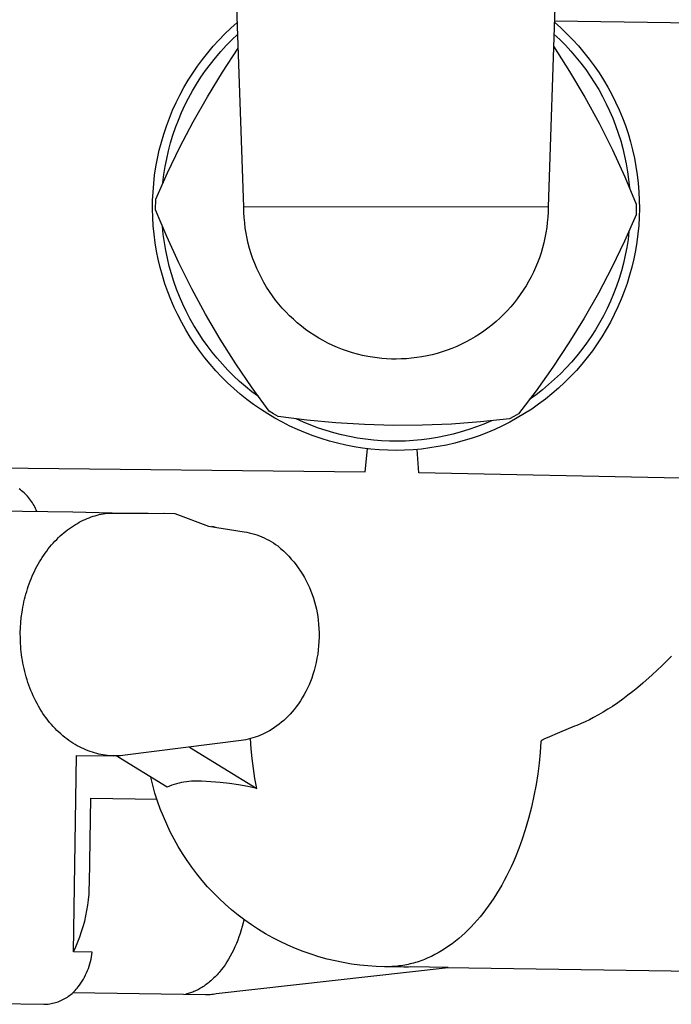
# Model space of a CAD drawing. Units: millimetres. Extents: x -711 to 752, y -721 to 860.
# Drawn here: x -417 to -363, y 249 to 330 of the extents above; entities that cross this region are included whole.
import ezdxf

# ---------------------------------------------------------------- set-up
doc = ezdxf.new("R2010")
doc.units = ezdxf.units.MM
doc.header["$MEASUREMENT"] = 0
doc.layers.add('Make2D$visible$lines', color=7, linetype='Continuous', true_color=0x000000)

msp = doc.modelspace()

# ---------------------------------------------------------------- linework, layer by layer
at = {"layer": 'Make2D$visible$lines', "color": 7, "true_color": 0xffffff}
for p, q in [((-398.518, 314.507), (-399.231, 334.478)), ((-372.836, 334.499), (-373.518, 314.526)), ((-399.578, 329.217), (-399.059, 329.679)), ((-373, 329.7), (-372.48, 329.238)), ((-372.995, 329.824), (-330.792, 329.187)), ((-400.566, 328.24), (-400.081, 328.737)), ((-400.081, 328.737), (-399.578, 329.217)), ((-399.506, 328.25), (-399.025, 328.707)), ((-373.033, 328.727), (-372.558, 328.278)), ((-372.48, 329.238), (-371.977, 328.759)), ((-371.977, 328.759), (-371.491, 328.263)), ((-401.034, 327.726), (-400.566, 328.24)), ((-400.421, 327.287), (-399.972, 327.776)), ((-399.972, 327.776), (-399.506, 328.25)), ((-372.558, 328.278), (-372.098, 327.813)), ((-372.098, 327.813), (-371.654, 327.333)), ((-371.491, 328.263), (-371.022, 327.75)), ((-371.022, 327.75), (-370.571, 327.221)), ((-401.915, 326.652), (-401.484, 327.197)), ((-401.484, 327.197), (-401.034, 327.726)), ((-400.853, 326.783), (-400.421, 327.287)), ((-400.282, 325.591), (-398.984, 327.561)), ((-373.067, 327.723), (-371.75, 325.66)), ((-371.654, 327.333), (-371.227, 326.837)), ((-370.571, 327.221), (-370.139, 326.677)), ((-402.327, 326.092), (-401.915, 326.652)), ((-401.664, 325.731), (-401.268, 326.264)), ((-401.268, 326.264), (-400.853, 326.783)), ((-371.227, 326.837), (-370.817, 326.328)), ((-370.817, 326.328), (-370.425, 325.805)), ((-370.139, 326.677), (-369.726, 326.118)), ((-403.091, 324.932), (-402.719, 325.519)), ((-402.719, 325.519), (-402.327, 326.092)), ((-402.041, 325.184), (-401.664, 325.731)), ((-401.514, 323.579), (-400.282, 325.591)), ((-371.75, 325.66), (-370.505, 323.554)), ((-370.425, 325.805), (-370.05, 325.268)), ((-369.726, 326.118), (-369.333, 325.545)), ((-369.333, 325.545), (-368.96, 324.959)), ((-403.443, 324.333), (-403.091, 324.932)), ((-402.739, 324.054), (-402.4, 324.625)), ((-402.4, 324.625), (-402.041, 325.184)), ((-370.05, 325.268), (-369.694, 324.72)), ((-369.694, 324.72), (-369.357, 324.16)), ((-368.96, 324.959), (-368.608, 324.36)), ((-404.082, 323.099), (-403.773, 323.721)), ((-403.773, 323.721), (-403.443, 324.333)), ((-403.058, 323.471), (-402.739, 324.054)), ((-369.357, 324.16), (-369.039, 323.588)), ((-368.608, 324.36), (-368.276, 323.749)), ((-368.276, 323.749), (-367.966, 323.127)), ((-404.37, 322.466), (-404.082, 323.099)), ((-403.357, 322.878), (-403.058, 323.471)), ((-402.679, 321.527), (-401.514, 323.579)), ((-370.505, 323.554), (-369.333, 321.405)), ((-369.039, 323.588), (-368.741, 323.006)), ((-368.741, 323.006), (-368.462, 322.414)), ((-367.966, 323.127), (-367.678, 322.495)), ((-404.635, 321.824), (-404.37, 322.466)), ((-403.892, 321.663), (-403.635, 322.275)), ((-403.635, 322.275), (-403.357, 322.878)), ((-368.462, 322.414), (-368.204, 321.814)), ((-367.678, 322.495), (-367.412, 321.853)), ((-404.877, 321.173), (-404.635, 321.824)), ((-404.128, 321.042), (-403.892, 321.663)), ((-403.775, 319.438), (-402.679, 321.527)), ((-369.333, 321.405), (-368.235, 319.218)), ((-368.204, 321.814), (-367.967, 321.204)), ((-367.412, 321.853), (-367.168, 321.203)), ((-405.294, 319.847), (-405.097, 320.514)), ((-405.097, 320.514), (-404.877, 321.173)), ((-404.342, 320.413), (-404.128, 321.042)), ((-367.967, 321.204), (-367.75, 320.587)), ((-367.75, 320.587), (-367.554, 319.963)), ((-367.168, 321.203), (-366.947, 320.544)), ((-366.947, 320.544), (-366.75, 319.878)), ((-405.467, 319.175), (-405.294, 319.847)), ((-404.705, 319.136), (-404.535, 319.778)), ((-404.535, 319.778), (-404.342, 320.413)), ((-367.554, 319.963), (-367.38, 319.333)), ((-366.75, 319.878), (-366.575, 319.205)), ((-405.618, 318.496), (-405.467, 319.175)), ((-404.853, 318.488), (-404.705, 319.136)), ((-404.802, 317.314), (-403.775, 319.438)), ((-368.235, 319.218), (-367.214, 316.994)), ((-367.38, 319.333), (-367.227, 318.697)), ((-366.575, 319.205), (-366.424, 318.527)), ((-405.744, 317.813), (-405.618, 318.496)), ((-404.979, 317.836), (-404.853, 318.488)), ((-367.227, 318.697), (-367.096, 318.056)), ((-367.096, 318.056), (-366.987, 317.412)), ((-366.424, 318.527), (-366.296, 317.844)), ((-405.847, 317.126), (-405.744, 317.813)), ((-405.757, 315.157), (-404.802, 317.314)), ((-405.082, 317.18), (-404.979, 317.836)), ((-366.987, 317.412), (-366.899, 316.764)), ((-366.296, 317.844), (-366.193, 317.157)), ((-405.98, 315.743), (-405.925, 316.435)), ((-405.925, 316.435), (-405.847, 317.126)), ((-405.163, 316.521), (-405.082, 317.18)), ((-367.214, 316.994), (-366.269, 314.736)), ((-366.899, 316.764), (-366.834, 316.113)), ((-366.193, 317.157), (-366.113, 316.467)), ((-366.113, 316.467), (-366.057, 315.774)), ((-406.01, 315.049), (-405.98, 315.743)), ((-366.057, 315.774), (-366.026, 315.08)), ((-406.017, 314.354), (-406.01, 315.049)), ((-405.766, 314.296), (-405.757, 315.157)), ((-366.026, 315.08), (-366.018, 314.385)), ((-405.999, 313.659), (-406.017, 314.354)), ((-404.848, 312.098), (-405.766, 314.296)), ((-398.51, 314.074), (-398.518, 314.507)), ((-373.518, 314.526), (-398.517, 314.507)), ((-398.487, 313.643), (-398.51, 314.074)), ((-373.525, 314.099), (-373.546, 313.673)), ((-373.518, 314.526), (-373.525, 314.099)), ((-366.269, 314.736), (-366.278, 313.876)), ((-366.018, 314.385), (-366.035, 313.69)), ((-405.957, 312.966), (-405.999, 313.659)), ((-398.449, 313.212), (-398.487, 313.643)), ((-398.397, 312.783), (-398.449, 313.212)), ((-373.582, 313.248), (-373.633, 312.824)), ((-373.546, 313.673), (-373.582, 313.248)), ((-366.278, 313.876), (-367.243, 311.698)), ((-366.035, 313.69), (-366.075, 312.997)), ((-405.891, 312.274), (-405.957, 312.966)), ((-405.135, 312.261), (-405.201, 312.92)), ((-398.329, 312.356), (-398.397, 312.783)), ((-373.698, 312.402), (-373.777, 311.983)), ((-373.633, 312.824), (-373.698, 312.402)), ((-366.872, 312.512), (-366.952, 311.855)), ((-366.075, 312.997), (-366.14, 312.305)), ((-405.802, 311.585), (-405.891, 312.274)), ((-405.688, 310.899), (-405.802, 311.585)), ((-405.046, 311.605), (-405.135, 312.261)), ((-404.935, 310.952), (-405.046, 311.605)), ((-403.856, 309.932), (-404.848, 312.098)), ((-398.247, 311.931), (-398.329, 312.356)), ((-398.151, 311.51), (-398.247, 311.931)), ((-373.871, 311.566), (-373.978, 311.153)), ((-373.777, 311.983), (-373.871, 311.566)), ((-367.243, 311.698), (-368.28, 309.554)), ((-366.952, 311.855), (-367.055, 311.201)), ((-366.229, 311.616), (-366.342, 310.93)), ((-366.14, 312.305), (-366.229, 311.616)), ((-405.55, 310.218), (-405.688, 310.899)), ((-404.801, 310.304), (-404.935, 310.952)), ((-398.039, 311.092), (-398.151, 311.51)), ((-397.914, 310.679), (-398.039, 311.092)), ((-374.1, 310.744), (-374.236, 310.34)), ((-373.978, 311.153), (-374.1, 310.744)), ((-367.055, 311.201), (-367.18, 310.551)), ((-366.342, 310.93), (-366.478, 310.249)), ((-405.389, 309.542), (-405.55, 310.218)), ((-404.645, 309.66), (-404.801, 310.304)), ((-397.774, 310.27), (-397.914, 310.679)), ((-397.62, 309.866), (-397.774, 310.27)), ((-374.385, 309.94), (-374.549, 309.545)), ((-374.236, 310.34), (-374.385, 309.94)), ((-367.18, 310.551), (-367.328, 309.905)), ((-366.478, 310.249), (-366.638, 309.573)), ((-405.205, 308.873), (-405.389, 309.542)), ((-404.467, 309.023), (-404.645, 309.66)), ((-402.793, 307.801), (-403.856, 309.932)), ((-397.452, 309.467), (-397.62, 309.866)), ((-397.271, 309.075), (-397.452, 309.467)), ((-374.725, 309.157), (-374.914, 308.774)), ((-374.549, 309.545), (-374.725, 309.157)), ((-368.28, 309.554), (-369.389, 307.446)), ((-367.498, 309.265), (-367.689, 308.631)), ((-367.328, 309.905), (-367.498, 309.265)), ((-366.638, 309.573), (-366.822, 308.903)), ((-404.997, 308.209), (-405.205, 308.873)), ((-404.267, 308.392), (-404.467, 309.023)), ((-404.046, 307.768), (-404.267, 308.392)), ((-397.076, 308.689), (-397.271, 309.075)), ((-396.868, 308.31), (-397.076, 308.689)), ((-375.117, 308.398), (-375.332, 308.03)), ((-374.914, 308.774), (-375.117, 308.398)), ((-367.689, 308.631), (-367.902, 308.005)), ((-366.822, 308.903), (-367.028, 308.239)), ((-404.767, 307.554), (-404.997, 308.209)), ((-404.513, 306.907), (-404.767, 307.554)), ((-403.803, 307.152), (-404.046, 307.768)), ((-401.659, 305.706), (-402.793, 307.801)), ((-396.647, 307.938), (-396.868, 308.31)), ((-396.413, 307.575), (-396.647, 307.938)), ((-396.167, 307.22), (-396.413, 307.575)), ((-375.56, 307.669), (-375.8, 307.316)), ((-375.332, 308.03), (-375.56, 307.669)), ((-367.902, 308.005), (-368.137, 307.386)), ((-367.258, 307.583), (-367.51, 306.936)), ((-367.028, 308.239), (-367.258, 307.583)), ((-404.238, 306.269), (-404.513, 306.907)), ((-403.539, 306.544), (-403.803, 307.152)), ((-395.908, 306.873), (-396.167, 307.22)), ((-395.638, 306.536), (-395.908, 306.873)), ((-376.052, 306.971), (-376.315, 306.635)), ((-375.8, 307.316), (-376.052, 306.971)), ((-369.389, 307.446), (-370.567, 305.375)), ((-368.393, 306.775), (-368.669, 306.173)), ((-368.137, 307.386), (-368.393, 306.775)), ((-367.51, 306.936), (-367.784, 306.298)), ((-403.94, 305.641), (-404.238, 306.269)), ((-403.255, 305.947), (-403.539, 306.544)), ((-402.95, 305.359), (-403.255, 305.947)), ((-395.357, 306.208), (-395.638, 306.536)), ((-395.064, 305.89), (-395.357, 306.208)), ((-394.76, 305.582), (-395.064, 305.89)), ((-376.875, 305.992), (-377.172, 305.684)), ((-376.59, 306.309), (-376.875, 305.992)), ((-376.315, 306.635), (-376.59, 306.309)), ((-368.669, 306.173), (-368.967, 305.582)), ((-367.784, 306.298), (-368.081, 305.669)), ((-403.621, 305.024), (-403.94, 305.641)), ((-402.625, 304.782), (-402.95, 305.359)), ((-400.455, 303.651), (-401.659, 305.706)), ((-394.446, 305.285), (-394.76, 305.582)), ((-394.122, 304.999), (-394.446, 305.285)), ((-377.795, 305.101), (-378.121, 304.826)), ((-377.478, 305.388), (-377.795, 305.101)), ((-377.172, 305.684), (-377.478, 305.388)), ((-370.567, 305.375), (-371.814, 303.346)), ((-368.967, 305.582), (-369.284, 305.001)), ((-368.081, 305.669), (-368.399, 305.051)), ((-403.281, 304.418), (-403.621, 305.024)), ((-402.92, 303.825), (-403.281, 304.418)), ((-402.281, 304.217), (-402.625, 304.782)), ((-393.788, 304.725), (-394.122, 304.999)), ((-393.444, 304.462), (-393.788, 304.725)), ((-393.092, 304.211), (-393.444, 304.462)), ((-378.801, 304.31), (-379.154, 304.069)), ((-378.457, 304.562), (-378.801, 304.31)), ((-378.121, 304.826), (-378.457, 304.562)), ((-369.621, 304.431), (-369.977, 303.873)), ((-369.284, 305.001), (-369.621, 304.431)), ((-368.738, 304.445), (-369.099, 303.851)), ((-368.399, 305.051), (-368.738, 304.445)), ((-402.538, 303.244), (-402.92, 303.825)), ((-401.917, 303.664), (-402.281, 304.217)), ((-401.534, 303.123), (-401.917, 303.664)), ((-399.184, 301.637), (-400.455, 303.651)), ((-392.732, 303.973), (-393.092, 304.211)), ((-392.363, 303.747), (-392.732, 303.973)), ((-391.987, 303.534), (-392.363, 303.747)), ((-391.604, 303.334), (-391.987, 303.534)), ((-379.883, 303.625), (-380.258, 303.422)), ((-379.514, 303.841), (-379.883, 303.625)), ((-379.154, 304.069), (-379.514, 303.841)), ((-369.977, 303.873), (-370.353, 303.328)), ((-369.099, 303.851), (-369.479, 303.27)), ((-402.137, 302.677), (-402.538, 303.244)), ((-401.716, 302.124), (-402.137, 302.677)), ((-401.133, 302.597), (-401.534, 303.123)), ((-391.213, 303.147), (-391.604, 303.334)), ((-390.817, 302.974), (-391.213, 303.147)), ((-390.415, 302.815), (-390.817, 302.974)), ((-390.008, 302.67), (-390.415, 302.815)), ((-389.596, 302.539), (-390.008, 302.67)), ((-381.822, 302.741), (-382.227, 302.605)), ((-381.423, 302.891), (-381.822, 302.741)), ((-381.029, 303.055), (-381.423, 302.891)), ((-380.64, 303.232), (-381.029, 303.055)), ((-380.258, 303.422), (-380.64, 303.232)), ((-371.814, 303.346), (-373.128, 301.359)), ((-370.747, 302.796), (-371.159, 302.278)), ((-370.353, 303.328), (-370.747, 302.796)), ((-369.88, 302.702), (-370.3, 302.149)), ((-369.479, 303.27), (-369.88, 302.702)), ((-401.276, 301.586), (-401.716, 302.124)), ((-400.714, 302.084), (-401.133, 302.597)), ((-400.278, 301.586), (-400.714, 302.084)), ((-389.18, 302.423), (-389.596, 302.539)), ((-388.76, 302.321), (-389.18, 302.423)), ((-388.336, 302.233), (-388.76, 302.321)), ((-387.952, 302.167), (-388.336, 302.233)), ((-387.565, 302.112), (-387.952, 302.167)), ((-387.177, 302.07), (-387.565, 302.112)), ((-386.788, 302.04), (-387.177, 302.07)), ((-386.398, 302.022), (-386.788, 302.04)), ((-386.008, 302.016), (-386.398, 302.022)), ((-385.581, 302.024), (-386.008, 302.016)), ((-385.155, 302.046), (-385.581, 302.024)), ((-384.73, 302.083), (-385.155, 302.046)), ((-384.306, 302.134), (-384.73, 302.083)), ((-383.884, 302.2), (-384.306, 302.134)), ((-383.465, 302.28), (-383.884, 302.2)), ((-383.048, 302.374), (-383.465, 302.28)), ((-382.636, 302.482), (-383.048, 302.374)), ((-382.227, 302.605), (-382.636, 302.482)), ((-371.159, 302.278), (-371.589, 301.774)), ((-370.3, 302.149), (-370.739, 301.61)), ((-400.817, 301.064), (-401.276, 301.586)), ((-400.341, 300.558), (-400.817, 301.064)), ((-399.825, 301.103), (-400.278, 301.586)), ((-399.356, 300.636), (-399.825, 301.103)), ((-397.845, 299.666), (-399.184, 301.637)), ((-373.128, 301.359), (-374.508, 299.418)), ((-372.035, 301.285), (-372.499, 300.812)), ((-371.589, 301.774), (-372.035, 301.285)), ((-371.197, 301.087), (-371.672, 300.58)), ((-370.739, 301.61), (-371.197, 301.087)), ((-399.848, 300.069), (-400.341, 300.558)), ((-398.871, 300.186), (-399.356, 300.636)), ((-372.978, 300.356), (-373.472, 299.915)), ((-372.499, 300.812), (-372.978, 300.356)), ((-371.672, 300.58), (-372.165, 300.091)), ((-399.338, 299.597), (-399.848, 300.069)), ((-398.811, 299.143), (-399.338, 299.597)), ((-398.37, 299.752), (-398.871, 300.186)), ((-397.855, 299.336), (-398.37, 299.752)), ((-396.442, 297.741), (-397.845, 299.666)), ((-374.508, 299.418), (-375.952, 297.523)), ((-373.982, 299.493), (-374.506, 299.088)), ((-373.472, 299.915), (-373.982, 299.493)), ((-372.674, 299.618), (-373.2, 299.164)), ((-372.165, 300.091), (-372.674, 299.618)), ((-398.27, 298.708), (-398.811, 299.143)), ((-397.713, 298.292), (-398.27, 298.708)), ((-397.326, 298.938), (-397.855, 299.336)), ((-374.506, 299.088), (-375.043, 298.701)), ((-373.741, 298.728), (-374.297, 298.311)), ((-373.2, 299.164), (-373.741, 298.728)), ((-397.142, 297.896), (-397.713, 298.292)), ((-396.558, 297.519), (-397.142, 297.896)), ((-374.867, 297.913), (-375.45, 297.536)), ((-374.297, 298.311), (-374.867, 297.913)), ((-395.962, 297.164), (-396.558, 297.519)), ((-396.074, 297.518), (-396.442, 297.741)), ((-395.701, 297.303), (-396.074, 297.518)), ((-395.353, 296.829), (-395.962, 297.164)), ((-393.339, 297), (-395.701, 297.303)), ((-393.623, 296.832), (-394.227, 297.104)), ((-390.967, 296.776), (-393.339, 297)), ((-376.702, 297.101), (-379.071, 296.848)), ((-376.325, 297.308), (-376.702, 297.101)), ((-376.046, 297.179), (-376.655, 296.843)), ((-375.952, 297.523), (-376.325, 297.308)), ((-375.45, 297.536), (-376.046, 297.179)), ((-394.733, 296.515), (-395.353, 296.829)), ((-394.102, 296.223), (-394.733, 296.515)), ((-393.462, 295.953), (-394.102, 296.223)), ((-393.011, 296.581), (-393.623, 296.832)), ((-392.39, 296.351), (-393.011, 296.581)), ((-391.761, 296.143), (-392.39, 296.351)), ((-388.59, 296.631), (-390.967, 296.776)), ((-386.209, 296.566), (-388.59, 296.631)), ((-383.827, 296.58), (-386.209, 296.566)), ((-381.446, 296.674), (-383.827, 296.58)), ((-379.071, 296.848), (-381.446, 296.674)), ((-380.033, 296.22), (-380.666, 296.025)), ((-379.408, 296.437), (-380.033, 296.22)), ((-378.79, 296.675), (-379.408, 296.437)), ((-378.181, 296.934), (-378.79, 296.675)), ((-377.904, 296.236), (-378.544, 295.965)), ((-377.274, 296.529), (-377.904, 296.236)), ((-376.655, 296.843), (-377.274, 296.529)), ((-392.813, 295.706), (-393.462, 295.953)), ((-392.155, 295.481), (-392.813, 295.706)), ((-391.49, 295.28), (-392.155, 295.481)), ((-391.126, 295.956), (-391.761, 296.143)), ((-390.485, 295.792), (-391.126, 295.956)), ((-389.838, 295.649), (-390.485, 295.792)), ((-389.187, 295.529), (-389.838, 295.649)), ((-388.532, 295.431), (-389.187, 295.529)), ((-387.875, 295.356), (-388.532, 295.431)), ((-383.909, 295.382), (-384.569, 295.321)), ((-383.253, 295.466), (-383.909, 295.382)), ((-382.599, 295.572), (-383.253, 295.466)), ((-381.95, 295.701), (-382.599, 295.572)), ((-381.305, 295.852), (-381.95, 295.701)), ((-380.666, 296.025), (-381.305, 295.852)), ((-379.85, 295.491), (-380.515, 295.288)), ((-379.193, 295.717), (-379.85, 295.491)), ((-378.544, 295.965), (-379.193, 295.717)), ((-390.819, 295.101), (-391.49, 295.28)), ((-390.141, 294.946), (-390.819, 295.101)), ((-389.459, 294.815), (-390.141, 294.946)), ((-388.773, 294.707), (-389.459, 294.815)), ((-388.083, 294.623), (-388.773, 294.707)), ((-388.551, 292.745), (-388.355, 294.653)), ((-387.391, 294.563), (-388.083, 294.623)), ((-387.215, 295.304), (-387.875, 295.356)), ((-386.697, 294.528), (-387.391, 294.563)), ((-386.553, 295.274), (-387.215, 295.304)), ((-385.891, 295.267), (-386.553, 295.274)), ((-385.229, 295.282), (-385.891, 295.267)), ((-384.613, 294.566), (-385.307, 294.529)), ((-384.569, 295.321), (-385.229, 295.282)), ((-383.921, 294.626), (-384.613, 294.566)), ((-384.134, 292.663), (-384.274, 294.592)), ((-383.232, 294.711), (-383.921, 294.626)), ((-382.545, 294.82), (-383.232, 294.711)), ((-381.863, 294.953), (-382.545, 294.82)), ((-381.186, 295.109), (-381.863, 294.953)), ((-380.515, 295.288), (-381.186, 295.109)), ((-386.002, 294.516), (-386.697, 294.528)), ((-385.307, 294.529), (-386.002, 294.516)), ((-425.272, 293.141), (-388.551, 292.745)), ((-362.626, 292.227), (-384.134, 292.663)), ((-416.878, 291.275), (-416.986, 291.352)), ((-416.773, 291.194), (-416.878, 291.275)), ((-416.67, 291.11), (-416.773, 291.194)), ((-416.571, 291.022), (-416.67, 291.11)), ((-416.474, 290.931), (-416.571, 291.022)), ((-416.38, 290.837), (-416.474, 290.931)), ((-416.289, 290.74), (-416.38, 290.837)), ((-416.202, 290.64), (-416.289, 290.74)), ((-416.118, 290.537), (-416.202, 290.64)), ((-416.038, 290.431), (-416.118, 290.537)), ((-433.169, 289.764), (-412.576, 289.457)), ((-415.961, 290.322), (-416.038, 290.431)), ((-415.888, 290.212), (-415.961, 290.322)), ((-415.818, 290.098), (-415.888, 290.212)), ((-415.752, 289.983), (-415.818, 290.098)), ((-415.691, 289.865), (-415.752, 289.983)), ((-415.633, 289.746), (-415.691, 289.865)), ((-415.579, 289.624), (-415.633, 289.746)), ((-415.529, 289.501), (-415.579, 289.624)), ((-412.576, 289.457), (-409.347, 289.389)), ((-411.545, 288.844), (-411.381, 288.914)), ((-411.381, 288.914), (-411.216, 288.979)), ((-411.216, 288.979), (-411.052, 289.039)), ((-411.052, 289.039), (-410.887, 289.095)), ((-410.887, 289.095), (-410.723, 289.145)), ((-410.723, 289.145), (-410.56, 289.191)), ((-410.56, 289.191), (-410.396, 289.232)), ((-410.396, 289.232), (-410.233, 289.268)), ((-410.233, 289.268), (-410.071, 289.3)), ((-410.071, 289.3), (-409.91, 289.327)), ((-409.91, 289.327), (-405.103, 289.346)), ((-409.347, 289.389), (-406.368, 289.36)), ((-405.103, 289.346), (-405.072, 289.345)), ((-405.072, 289.345), (-404.199, 289.328)), ((-404.199, 289.328), (-401.434, 288.291)), ((-412.993, 287.989), (-412.836, 288.104)), ((-412.836, 288.104), (-412.678, 288.214)), ((-412.678, 288.214), (-412.519, 288.319)), ((-412.519, 288.319), (-412.359, 288.419)), ((-412.359, 288.419), (-412.197, 288.514)), ((-412.197, 288.514), (-412.035, 288.604)), ((-412.035, 288.604), (-411.872, 288.689)), ((-411.872, 288.689), (-411.709, 288.769)), ((-411.709, 288.769), (-411.545, 288.844)), ((-401.434, 288.291), (-398.491, 287.825)), ((-400.884, 288.2), (-401.156, 288.246)), ((-413.895, 287.197), (-413.75, 287.341)), ((-413.75, 287.341), (-413.602, 287.48)), ((-413.602, 287.48), (-413.453, 287.615)), ((-413.453, 287.615), (-413.301, 287.744)), ((-413.301, 287.744), (-413.148, 287.869)), ((-413.148, 287.869), (-412.993, 287.989)), ((-398.491, 287.825), (-398.278, 287.787)), ((-398.278, 287.787), (-398.068, 287.741)), ((-398.068, 287.741), (-397.859, 287.688)), ((-397.859, 287.688), (-397.651, 287.629)), ((-397.651, 287.629), (-397.447, 287.562)), ((-397.447, 287.562), (-397.244, 287.488)), ((-397.244, 287.488), (-397.044, 287.407)), ((-397.044, 287.407), (-396.847, 287.32)), ((-396.847, 287.32), (-396.653, 287.226)), ((-414.582, 286.413), (-414.45, 286.578)), ((-414.45, 286.578), (-414.315, 286.74)), ((-414.315, 286.74), (-414.178, 286.896)), ((-414.178, 286.896), (-414.038, 287.049)), ((-414.038, 287.049), (-413.895, 287.197)), ((-396.653, 287.226), (-396.462, 287.125)), ((-396.462, 287.125), (-396.275, 287.018)), ((-396.275, 287.018), (-396.092, 286.905)), ((-396.092, 286.905), (-395.912, 286.785)), ((-395.912, 286.785), (-395.737, 286.66)), ((-395.737, 286.66), (-395.732, 286.656)), ((-395.732, 286.656), (-395.495, 286.456)), ((-415.195, 285.531), (-415.079, 285.714)), ((-415.079, 285.714), (-414.96, 285.894)), ((-414.96, 285.894), (-414.837, 286.071)), ((-414.837, 286.071), (-414.711, 286.244)), ((-414.711, 286.244), (-414.582, 286.413)), ((-395.495, 286.456), (-395.265, 286.248)), ((-395.265, 286.248), (-395.043, 286.032)), ((-395.043, 286.032), (-394.827, 285.809)), ((-394.827, 285.809), (-394.619, 285.579)), ((-415.623, 284.766), (-415.522, 284.961)), ((-415.522, 284.961), (-415.416, 285.154)), ((-415.416, 285.154), (-415.307, 285.344)), ((-415.307, 285.344), (-415.195, 285.531)), ((-394.619, 285.579), (-394.419, 285.342)), ((-394.419, 285.342), (-394.228, 285.098)), ((-394.228, 285.098), (-394.044, 284.848)), ((-394.044, 284.848), (-393.869, 284.592)), ((-415.991, 283.961), (-415.905, 284.165)), ((-415.905, 284.165), (-415.815, 284.368)), ((-415.815, 284.368), (-415.721, 284.568)), ((-415.721, 284.568), (-415.623, 284.766)), ((-393.869, 284.592), (-393.703, 284.33)), ((-393.703, 284.33), (-393.545, 284.063)), ((-393.545, 284.063), (-393.397, 283.791)), ((-416.295, 283.127), (-416.225, 283.337)), ((-416.225, 283.337), (-416.151, 283.547)), ((-416.151, 283.547), (-416.073, 283.755)), ((-416.073, 283.755), (-415.991, 283.961)), ((-393.397, 283.791), (-393.258, 283.514)), ((-393.258, 283.514), (-393.128, 283.232)), ((-393.128, 283.232), (-393.008, 282.946)), ((-416.534, 282.275), (-416.481, 282.489)), ((-416.481, 282.489), (-416.423, 282.703)), ((-416.423, 282.703), (-416.361, 282.915)), ((-416.361, 282.915), (-416.295, 283.127)), ((-393.008, 282.946), (-392.898, 282.656)), ((-392.898, 282.656), (-392.797, 282.363)), ((-416.71, 281.418), (-416.672, 281.632)), ((-416.672, 281.632), (-416.63, 281.847)), ((-416.63, 281.847), (-416.584, 282.061)), ((-416.584, 282.061), (-416.534, 282.275)), ((-392.797, 282.363), (-392.707, 282.066)), ((-392.707, 282.066), (-392.626, 281.767)), ((-392.626, 281.767), (-392.556, 281.465)), ((-416.8, 280.777), (-416.744, 281.204)), ((-416.744, 281.204), (-416.71, 281.418)), ((-392.556, 281.465), (-392.495, 281.161)), ((-392.495, 281.161), (-392.445, 280.854)), ((-392.445, 280.854), (-392.406, 280.547)), ((-416.869, 279.934), (-416.842, 280.354)), ((-416.842, 280.354), (-416.8, 280.777)), ((-392.406, 280.547), (-392.376, 280.238)), ((-392.376, 280.238), (-392.351, 279.877)), ((-416.882, 279.52), (-416.869, 279.934)), ((-416.881, 279.081), (-416.882, 279.52)), ((-392.351, 279.877), (-392.337, 279.516)), ((-392.337, 279.516), (-392.337, 279.154)), ((-416.874, 278.859), (-416.881, 279.081)), ((-416.864, 278.635), (-416.874, 278.859)), ((-416.85, 278.41), (-416.864, 278.635)), ((-416.831, 278.184), (-416.85, 278.41)), ((-392.37, 278.461), (-392.404, 278.116)), ((-392.348, 278.807), (-392.37, 278.461)), ((-392.337, 279.154), (-392.348, 278.807)), ((-416.808, 277.956), (-416.831, 278.184)), ((-416.781, 277.728), (-416.808, 277.956)), ((-416.749, 277.499), (-416.781, 277.728)), ((-392.45, 277.773), (-392.506, 277.431)), ((-392.404, 278.116), (-392.45, 277.773)), ((-363.376, 277.612), (-364.157, 276.826)), ((-416.713, 277.269), (-416.749, 277.499)), ((-416.673, 277.039), (-416.713, 277.269)), ((-416.628, 276.809), (-416.673, 277.039)), ((-416.578, 276.579), (-416.628, 276.809)), ((-392.574, 277.091), (-392.654, 276.753)), ((-392.506, 277.431), (-392.574, 277.091)), ((-364.157, 276.826), (-364.963, 276.065)), ((-416.524, 276.349), (-416.578, 276.579)), ((-416.465, 276.12), (-416.524, 276.349)), ((-416.401, 275.892), (-416.465, 276.12)), ((-392.845, 276.087), (-392.942, 275.804)), ((-392.744, 276.418), (-392.845, 276.087)), ((-392.654, 276.753), (-392.744, 276.418)), ((-364.963, 276.065), (-365.744, 275.373)), ((-416.333, 275.664), (-416.401, 275.892)), ((-416.259, 275.438), (-416.333, 275.664)), ((-416.182, 275.213), (-416.259, 275.438)), ((-416.099, 274.99), (-416.182, 275.213)), ((-393.163, 275.249), (-393.287, 274.977)), ((-393.048, 275.525), (-393.163, 275.249)), ((-392.942, 275.804), (-393.048, 275.525)), ((-365.744, 275.373), (-366.143, 275.037)), ((-416.012, 274.768), (-416.099, 274.99)), ((-415.92, 274.549), (-416.012, 274.768)), ((-415.823, 274.332), (-415.92, 274.549)), ((-415.722, 274.118), (-415.823, 274.332)), ((-393.562, 274.447), (-393.712, 274.188)), ((-393.42, 274.71), (-393.562, 274.447)), ((-393.287, 274.977), (-393.42, 274.71)), ((-366.958, 274.387), (-367.376, 274.074)), ((-366.547, 274.708), (-366.958, 274.387)), ((-366.143, 275.037), (-366.547, 274.708)), ((-415.617, 273.906), (-415.722, 274.118)), ((-415.507, 273.698), (-415.617, 273.906)), ((-415.392, 273.492), (-415.507, 273.698)), ((-394.037, 273.687), (-394.212, 273.445)), ((-393.871, 273.935), (-394.037, 273.687)), ((-393.712, 274.188), (-393.871, 273.935)), ((-367.8, 273.771), (-368.231, 273.477)), ((-367.376, 274.074), (-367.8, 273.771)), ((-415.274, 273.29), (-415.392, 273.492)), ((-415.151, 273.092), (-415.274, 273.29)), ((-415.024, 272.898), (-415.151, 273.092)), ((-414.893, 272.707), (-415.024, 272.898)), ((-394.711, 272.839), (-394.878, 272.662)), ((-394.55, 273.021), (-394.711, 272.839)), ((-394.395, 273.208), (-394.55, 273.021)), ((-394.212, 273.445), (-394.395, 273.208)), ((-369.379, 272.769), (-369.774, 272.553)), ((-368.991, 272.996), (-369.379, 272.769)), ((-368.608, 273.232), (-368.991, 272.996)), ((-368.231, 273.477), (-368.608, 273.232)), ((-414.759, 272.521), (-414.893, 272.707)), ((-414.621, 272.339), (-414.759, 272.521)), ((-414.479, 272.162), (-414.621, 272.339)), ((-414.333, 271.99), (-414.479, 272.162)), ((-414.185, 271.823), (-414.333, 271.99)), ((-395.603, 272.016), (-395.797, 271.87)), ((-395.414, 272.168), (-395.603, 272.016)), ((-395.23, 272.327), (-395.414, 272.168)), ((-395.051, 272.492), (-395.23, 272.327)), ((-394.878, 272.662), (-395.051, 272.492)), ((-371.166, 271.915), (-371.358, 271.84)), ((-370.811, 272.059), (-371.166, 271.915)), ((-370.461, 272.214), (-370.811, 272.059)), ((-370.115, 272.379), (-370.461, 272.214)), ((-369.774, 272.553), (-370.115, 272.379)), ((-414.033, 271.66), (-414.185, 271.823)), ((-413.879, 271.503), (-414.033, 271.66)), ((-413.721, 271.351), (-413.879, 271.503)), ((-413.561, 271.205), (-413.721, 271.351)), ((-413.399, 271.064), (-413.561, 271.205)), ((-397.018, 271.158), (-397.202, 271.079)), ((-396.836, 271.243), (-397.018, 271.158)), ((-396.62, 271.354), (-396.836, 271.243)), ((-396.408, 271.473), (-396.62, 271.354)), ((-396.2, 271.598), (-396.408, 271.473)), ((-395.996, 271.731), (-396.2, 271.598)), ((-395.797, 271.87), (-395.996, 271.731)), ((-372.587, 271.34), (-373.602, 270.898)), ((-371.358, 271.84), (-372.587, 271.34)), ((-413.234, 270.928), (-413.399, 271.064)), ((-413.067, 270.799), (-413.234, 270.928)), ((-412.898, 270.675), (-413.067, 270.799)), ((-412.727, 270.557), (-412.898, 270.675)), ((-412.555, 270.445), (-412.727, 270.557)), ((-412.382, 270.339), (-412.555, 270.445)), ((-412.207, 270.238), (-412.382, 270.339)), ((-398.747, 270.67), (-408.268, 269.454)), ((-398.548, 270.699), (-398.747, 270.67)), ((-398.351, 270.734), (-398.548, 270.699)), ((-398.155, 270.776), (-398.351, 270.734)), ((-397.961, 270.824), (-398.155, 270.776)), ((-397.923, 269.998), (-397.972, 270.821)), ((-397.768, 270.878), (-397.961, 270.824)), ((-397.577, 270.939), (-397.768, 270.878)), ((-397.388, 271.006), (-397.577, 270.939)), ((-397.202, 271.079), (-397.388, 271.006)), ((-374.108, 270.579), (-374.17, 269.694)), ((-374.107, 270.587), (-374.108, 270.587)), ((-374.108, 270.587), (-374.108, 270.586)), ((-374.108, 270.586), (-374.108, 270.585)), ((-374.108, 270.585), (-374.108, 270.583)), ((-374.108, 270.583), (-374.108, 270.579)), ((-374.106, 270.592), (-374.107, 270.591)), ((-374.107, 270.591), (-374.107, 270.59)), ((-374.107, 270.59), (-374.107, 270.589)), ((-374.107, 270.589), (-374.107, 270.589)), ((-374.107, 270.589), (-374.107, 270.588)), ((-374.107, 270.588), (-374.107, 270.587)), ((-374.105, 270.596), (-374.106, 270.592)), ((-374.104, 270.598), (-374.105, 270.596)), ((-374.103, 270.602), (-374.104, 270.6)), ((-374.104, 270.6), (-374.104, 270.598)), ((-374.102, 270.604), (-374.103, 270.602)), ((-374.101, 270.606), (-374.102, 270.604)), ((-374.1, 270.608), (-374.101, 270.606)), ((-374.099, 270.61), (-374.1, 270.608)), ((-374.098, 270.611), (-374.099, 270.61)), ((-374.097, 270.613), (-374.098, 270.611)), ((-374.096, 270.615), (-374.097, 270.613)), ((-374.095, 270.617), (-374.096, 270.615)), ((-374.094, 270.619), (-374.095, 270.617)), ((-374.093, 270.621), (-374.094, 270.619)), ((-374.092, 270.622), (-374.093, 270.621)), ((-374.089, 270.626), (-374.092, 270.622)), ((-374.086, 270.629), (-374.089, 270.626)), ((-374.084, 270.632), (-374.086, 270.629)), ((-374.081, 270.636), (-374.084, 270.632)), ((-374.077, 270.64), (-374.081, 270.636)), ((-374.073, 270.644), (-374.077, 270.64)), ((-374.068, 270.648), (-374.073, 270.644)), ((-374.064, 270.652), (-374.068, 270.648)), ((-374.059, 270.656), (-374.064, 270.652)), ((-374.055, 270.66), (-374.059, 270.656)), ((-374.05, 270.664), (-374.055, 270.66)), ((-374.045, 270.667), (-374.05, 270.664)), ((-374.035, 270.674), (-374.045, 270.667)), ((-374.025, 270.681), (-374.035, 270.674)), ((-374.005, 270.693), (-374.025, 270.681)), ((-373.956, 270.722), (-374.005, 270.693)), ((-373.907, 270.75), (-373.956, 270.722)), ((-373.857, 270.776), (-373.907, 270.75)), ((-373.806, 270.801), (-373.857, 270.776)), ((-373.602, 270.898), (-373.806, 270.801)), ((-412.031, 270.144), (-412.207, 270.238)), ((-411.854, 270.055), (-412.031, 270.144)), ((-411.677, 269.973), (-411.854, 270.055)), ((-411.499, 269.896), (-411.677, 269.973)), ((-411.321, 269.825), (-411.499, 269.896)), ((-411.143, 269.76), (-411.321, 269.825)), ((-410.964, 269.7), (-411.143, 269.76)), ((-410.786, 269.647), (-410.964, 269.7)), ((-410.608, 269.598), (-410.786, 269.647)), ((-410.431, 269.556), (-410.608, 269.598)), ((-410.254, 269.519), (-410.431, 269.556)), ((-410.077, 269.487), (-410.254, 269.519)), ((-409.902, 269.461), (-410.077, 269.487)), ((-402.981, 270.129), (-397.438, 266.737)), ((-397.844, 269.177), (-397.923, 269.998)), ((-374.17, 269.694), (-374.256, 268.81)), ((-412.521, 253.295), (-412.279, 269.45)), ((-412.279, 269.45), (-409.192, 269.404)), ((-409.728, 269.439), (-409.902, 269.461)), ((-409.554, 269.423), (-409.728, 269.439)), ((-409.382, 269.412), (-409.554, 269.423)), ((-409.197, 269.405), (-409.382, 269.412)), ((-409.011, 269.403), (-409.197, 269.405)), ((-408.825, 269.408), (-409.011, 269.403)), ((-404.826, 266.847), (-409.002, 269.403)), ((-408.639, 269.417), (-408.825, 269.408)), ((-408.453, 269.433), (-408.639, 269.417)), ((-408.268, 269.454), (-408.453, 269.433)), ((-397.737, 268.359), (-397.844, 269.177)), ((-374.256, 268.81), (-374.368, 267.93)), ((-397.602, 267.545), (-397.737, 268.359)), ((-374.368, 267.93), (-374.504, 267.053)), ((-406.002, 267.001), (-406.164, 267.666)), ((-404.242, 267.062), (-404.439, 266.997)), ((-404.043, 267.12), (-404.242, 267.062)), ((-403.843, 267.171), (-404.043, 267.12)), ((-403.64, 267.216), (-403.843, 267.171)), ((-403.436, 267.253), (-403.64, 267.216)), ((-403.231, 267.284), (-403.436, 267.253)), ((-403.025, 267.307), (-403.231, 267.284)), ((-402.819, 267.323), (-403.025, 267.307)), ((-402.612, 267.332), (-402.819, 267.323)), ((-402.404, 267.334), (-402.612, 267.332)), ((-402.197, 267.329), (-402.404, 267.334)), ((-401.99, 267.317), (-402.197, 267.329)), ((-401.225, 267.279), (-401.99, 267.317)), ((-400.462, 267.218), (-401.225, 267.279)), ((-399.701, 267.133), (-400.462, 267.218)), ((-398.943, 267.024), (-399.701, 267.133)), ((-397.438, 266.737), (-397.602, 267.545)), ((-374.504, 267.053), (-374.68, 266.113)), ((-405.817, 266.343), (-406.002, 267.001)), ((-405.61, 265.691), (-405.817, 266.343)), ((-404.634, 266.925), (-404.826, 266.847)), ((-404.439, 266.997), (-404.634, 266.925)), ((-398.188, 266.892), (-398.943, 267.024)), ((-397.438, 266.737), (-398.188, 266.892)), ((-411.205, 258.933), (-411.1, 265.932)), ((-411.1, 265.932), (-405.652, 265.851)), ((-405.381, 265.046), (-405.61, 265.691)), ((-374.68, 266.113), (-374.885, 265.179)), ((-405.13, 264.41), (-405.381, 265.046)), ((-374.885, 265.179), (-375.122, 264.252)), ((-404.857, 263.782), (-405.13, 264.41)), ((-375.122, 264.252), (-375.252, 263.791)), ((-404.563, 263.165), (-404.857, 263.782)), ((-404.248, 262.557), (-404.563, 263.165)), ((-375.39, 263.334), (-375.645, 262.557)), ((-375.252, 263.791), (-375.39, 263.334)), ((-403.912, 261.961), (-404.248, 262.557)), ((-375.645, 262.557), (-375.925, 261.79)), ((-403.557, 261.377), (-403.912, 261.961)), ((-375.925, 261.79), (-376.23, 261.031)), ((-403.181, 260.805), (-403.557, 261.377)), ((-402.786, 260.246), (-403.181, 260.805)), ((-376.392, 260.656), (-376.561, 260.284)), ((-376.23, 261.031), (-376.392, 260.656)), ((-402.372, 259.702), (-402.786, 260.246)), ((-376.742, 259.903), (-376.93, 259.525)), ((-376.561, 260.284), (-376.742, 259.903)), ((-401.94, 259.171), (-402.372, 259.702)), ((-401.49, 258.656), (-401.94, 259.171)), ((-377.126, 259.151), (-377.33, 258.781)), ((-376.93, 259.525), (-377.126, 259.151)), ((-411.239, 258.036), (-411.214, 258.484)), ((-411.214, 258.484), (-411.205, 258.933)), ((-401.023, 258.156), (-401.49, 258.656)), ((-400.539, 257.673), (-401.023, 258.156)), ((-377.541, 258.415), (-377.76, 258.054)), ((-377.33, 258.781), (-377.541, 258.415)), ((-411.335, 257.143), (-411.279, 257.588)), ((-411.279, 257.588), (-411.239, 258.036)), ((-400.038, 257.207), (-400.539, 257.673)), ((-378.222, 257.347), (-378.432, 257.047)), ((-377.987, 257.698), (-378.222, 257.347)), ((-377.76, 258.054), (-377.987, 257.698)), ((-411.493, 256.259), (-411.407, 256.699)), ((-411.407, 256.699), (-411.335, 257.143)), ((-399.522, 256.758), (-400.038, 257.207)), ((-398.991, 256.326), (-399.522, 256.758)), ((-378.649, 256.752), (-378.872, 256.462)), ((-378.432, 257.047), (-378.649, 256.752)), ((-411.713, 255.388), (-411.595, 255.821)), ((-411.595, 255.821), (-411.493, 256.259)), ((-398.445, 255.914), (-398.991, 256.326)), ((-398.516, 255.966), (-398.583, 255.674)), ((-397.886, 255.52), (-398.445, 255.914)), ((-379.339, 255.898), (-379.582, 255.624)), ((-379.102, 256.177), (-379.339, 255.898)), ((-378.872, 256.462), (-379.102, 256.177)), ((-411.992, 254.534), (-411.845, 254.959)), ((-411.845, 254.959), (-411.713, 255.388)), ((-398.737, 255.096), (-398.825, 254.811)), ((-398.656, 255.384), (-398.737, 255.096)), ((-398.583, 255.674), (-398.656, 255.384)), ((-397.313, 255.146), (-397.886, 255.52)), ((-396.728, 254.791), (-397.313, 255.146)), ((-380.089, 255.096), (-380.34, 254.855)), ((-379.832, 255.357), (-380.089, 255.096)), ((-379.582, 255.624), (-379.832, 255.357)), ((-412.33, 253.702), (-412.154, 254.115)), ((-412.154, 254.115), (-411.992, 254.534)), ((-399.022, 254.252), (-399.13, 253.979)), ((-398.92, 254.529), (-399.022, 254.252)), ((-398.825, 254.811), (-398.92, 254.529)), ((-396.132, 254.456), (-396.728, 254.791)), ((-395.524, 254.143), (-396.132, 254.456)), ((-394.905, 253.85), (-395.524, 254.143)), ((-381.13, 254.172), (-381.406, 253.96)), ((-380.86, 254.392), (-381.13, 254.172)), ((-380.597, 254.62), (-380.86, 254.392)), ((-380.34, 254.855), (-380.597, 254.62)), ((-412.521, 253.295), (-412.33, 253.702)), ((-410.979, 253.272), (-412.521, 253.295)), ((-399.367, 253.448), (-399.495, 253.192)), ((-399.245, 253.711), (-399.367, 253.448)), ((-399.13, 253.979), (-399.245, 253.711)), ((-394.277, 253.578), (-394.905, 253.85)), ((-393.641, 253.328), (-394.277, 253.578)), ((-392.996, 253.1), (-393.641, 253.328)), ((-382.272, 253.378), (-382.544, 253.22)), ((-381.977, 253.563), (-382.272, 253.378)), ((-381.689, 253.757), (-381.977, 253.563)), ((-381.406, 253.96), (-381.689, 253.757)), ((-411.167, 252.314), (-411.116, 252.503)), ((-411.116, 252.503), (-411.072, 252.693)), ((-411.072, 252.693), (-411.034, 252.885)), ((-411.034, 252.885), (-411.003, 253.078)), ((-411.003, 253.078), (-410.979, 253.272)), ((-399.769, 252.701), (-399.914, 252.466)), ((-399.629, 252.943), (-399.769, 252.701)), ((-399.495, 253.192), (-399.629, 252.943)), ((-392.343, 252.895), (-392.996, 253.1)), ((-391.684, 252.711), (-392.343, 252.895)), ((-391.019, 252.55), (-391.684, 252.711)), ((-390.349, 252.413), (-391.019, 252.55)), ((-384.117, 252.514), (-384.266, 252.465)), ((-383.969, 252.566), (-384.117, 252.514)), ((-383.821, 252.62), (-383.969, 252.566)), ((-383.675, 252.677), (-383.821, 252.62)), ((-383.386, 252.799), (-383.675, 252.677)), ((-383.101, 252.93), (-383.386, 252.799)), ((-382.82, 253.07), (-383.101, 252.93)), ((-382.544, 253.22), (-382.82, 253.07)), ((-411.436, 251.58), (-411.359, 251.76)), ((-411.359, 251.76), (-411.289, 251.942)), ((-411.289, 251.942), (-411.225, 252.127)), ((-411.225, 252.127), (-411.167, 252.314)), ((-400.779, 249.881), (-381.722, 252.015)), ((-400.463, 251.712), (-400.546, 251.613)), ((-400.381, 251.813), (-400.463, 251.712)), ((-400.221, 252.022), (-400.381, 251.813)), ((-400.065, 252.24), (-400.221, 252.022)), ((-399.914, 252.466), (-400.065, 252.24)), ((-389.675, 252.298), (-390.349, 252.413)), ((-388.997, 252.206), (-389.675, 252.298)), ((-388.316, 252.137), (-388.997, 252.206)), ((-387.633, 252.092), (-388.316, 252.137)), ((-386.95, 252.071), (-387.633, 252.092)), ((-386.799, 252.07), (-386.95, 252.071)), ((-386.648, 252.071), (-386.799, 252.07)), ((-385.374, 252.047), (-386.698, 252.067)), ((-386.498, 252.076), (-386.648, 252.071)), ((-386.347, 252.083), (-386.498, 252.076)), ((-386.197, 252.093), (-386.347, 252.083)), ((-386.046, 252.105), (-386.197, 252.093)), ((-385.896, 252.12), (-386.046, 252.105)), ((-385.747, 252.138), (-385.896, 252.12)), ((-385.597, 252.159), (-385.747, 252.138)), ((-385.449, 252.182), (-385.597, 252.159)), ((-385.3, 252.207), (-385.449, 252.182)), ((-385.179, 252.047), (-385.374, 252.047)), ((-385.152, 252.236), (-385.3, 252.207)), ((-384.985, 252.051), (-385.179, 252.047)), ((-385.005, 252.267), (-385.152, 252.236)), ((-384.858, 252.301), (-385.005, 252.267)), ((-384.791, 252.061), (-384.985, 252.051)), ((-384.712, 252.337), (-384.858, 252.301)), ((-381.722, 252.015), (-384.791, 252.061)), ((-384.566, 252.376), (-384.712, 252.337)), ((-384.415, 252.419), (-384.566, 252.376)), ((-384.266, 252.465), (-384.415, 252.419)), ((-355.433, 251.6), (-381.899, 251.995)), ((-411.911, 250.727), (-411.804, 250.891)), ((-411.804, 250.891), (-411.703, 251.058)), ((-411.703, 251.058), (-411.608, 251.229)), ((-411.608, 251.229), (-411.519, 251.403)), ((-411.519, 251.403), (-411.436, 251.58)), ((-401.239, 250.91), (-401.329, 250.834)), ((-401.15, 250.989), (-401.239, 250.91)), ((-401.061, 251.071), (-401.15, 250.989)), ((-400.973, 251.155), (-401.061, 251.071)), ((-400.886, 251.242), (-400.973, 251.155)), ((-400.8, 251.331), (-400.886, 251.242)), ((-400.714, 251.423), (-400.8, 251.331)), ((-400.629, 251.517), (-400.714, 251.423)), ((-400.546, 251.613), (-400.629, 251.517)), ((-412.457, 250.046), (-412.374, 250.133)), ((-412.374, 250.133), (-412.293, 250.223)), ((-412.293, 250.223), (-412.216, 250.316)), ((-412.216, 250.316), (-412.141, 250.411)), ((-412.141, 250.411), (-412.023, 250.567)), ((-412.023, 250.567), (-411.911, 250.727)), ((-402.534, 250.072), (-402.628, 250.031)), ((-402.44, 250.115), (-402.534, 250.072)), ((-402.346, 250.161), (-402.44, 250.115)), ((-402.253, 250.209), (-402.346, 250.161)), ((-402.159, 250.26), (-402.253, 250.209)), ((-402.066, 250.314), (-402.159, 250.26)), ((-401.973, 250.37), (-402.066, 250.314)), ((-401.88, 250.428), (-401.973, 250.37)), ((-401.787, 250.489), (-401.88, 250.428)), ((-401.695, 250.553), (-401.787, 250.489)), ((-401.603, 250.619), (-401.695, 250.553)), ((-401.511, 250.688), (-401.603, 250.619)), ((-401.42, 250.76), (-401.511, 250.688)), ((-401.329, 250.834), (-401.42, 250.76)), ((-432.283, 249.247), (-414.949, 248.988)), ((-413.767, 249.205), (-413.655, 249.249)), ((-413.655, 249.249), (-413.544, 249.296)), ((-413.544, 249.296), (-413.434, 249.347)), ((-413.434, 249.347), (-413.327, 249.401)), ((-413.327, 249.401), (-413.221, 249.46)), ((-413.221, 249.46), (-413.117, 249.521)), ((-413.117, 249.521), (-413.015, 249.586)), ((-413.015, 249.586), (-412.916, 249.655)), ((-412.916, 249.655), (-412.819, 249.727)), ((-412.819, 249.727), (-412.725, 249.802)), ((-412.725, 249.802), (-412.633, 249.88)), ((-412.633, 249.88), (-412.544, 249.962)), ((-412.57, 249.953), (-401.661, 249.79)), ((-412.544, 249.962), (-412.457, 250.046)), ((-403.188, 249.838), (-403.28, 249.814)), ((-403.095, 249.864), (-403.188, 249.838)), ((-403.002, 249.893), (-403.095, 249.864)), ((-402.908, 249.924), (-403.002, 249.893)), ((-402.815, 249.957), (-402.908, 249.924)), ((-402.721, 249.993), (-402.815, 249.957)), ((-402.628, 250.031), (-402.721, 249.993)), ((-401.661, 249.79), (-401.534, 249.79)), ((-401.534, 249.79), (-401.408, 249.795)), ((-401.408, 249.795), (-401.281, 249.804)), ((-401.281, 249.804), (-401.155, 249.817)), ((-401.155, 249.817), (-401.029, 249.834)), ((-401.029, 249.834), (-400.904, 249.856)), ((-400.904, 249.856), (-400.779, 249.881)), ((-414.949, 248.988), (-414.828, 248.992)), ((-414.828, 248.992), (-414.708, 248.999)), ((-414.708, 248.999), (-414.588, 249.011)), ((-414.588, 249.011), (-414.468, 249.027)), ((-414.468, 249.027), (-414.349, 249.047)), ((-414.349, 249.047), (-414.231, 249.071)), ((-414.231, 249.071), (-414.113, 249.098)), ((-414.113, 249.098), (-413.997, 249.13)), ((-413.997, 249.13), (-413.882, 249.166)), ((-413.882, 249.166), (-413.767, 249.205))]:
    msp.add_line(p, q, dxfattribs=at)

doc.saveas('drawing.dxf')
